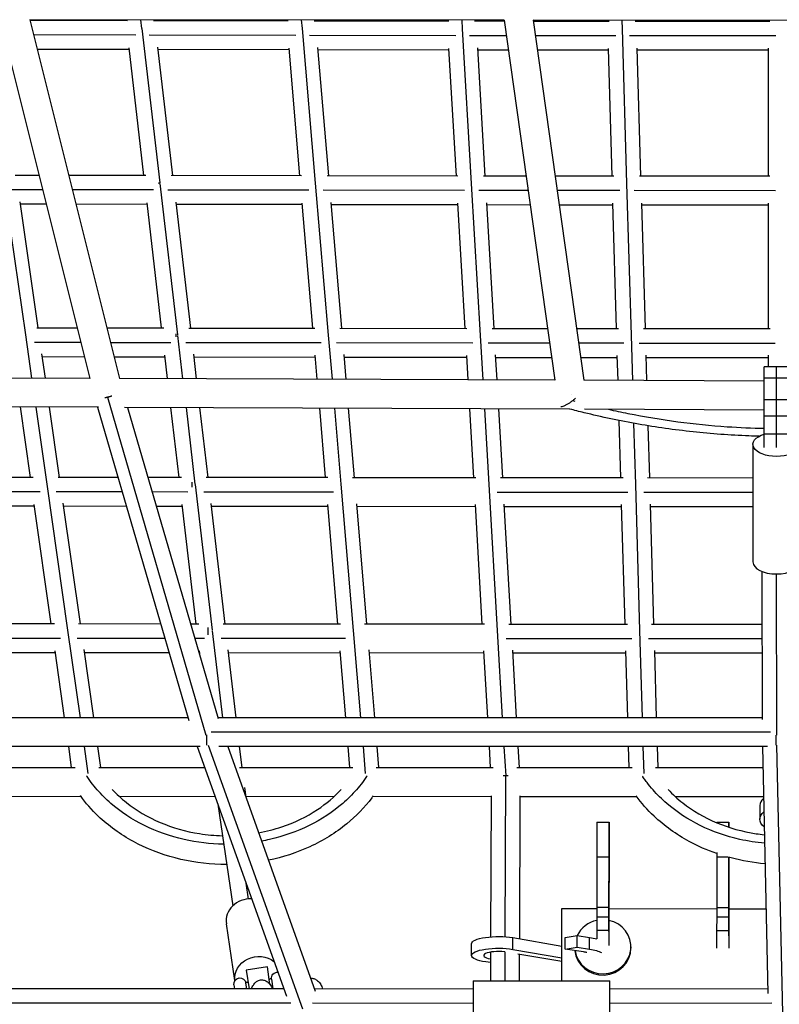
# Model space of a CAD drawing. Units: millimetres. Extents: x -6314 to 6534, y -5570 to 6285.
# Drawn here: x -502 to -2, y 1611 to 2259 of the extents above; entities that cross this region are included whole.
import ezdxf

# ---------------------------------------------------------------- set-up
doc = ezdxf.new("R2010")
doc.units = ezdxf.units.MM
doc.header["$LTSCALE"] = 20
doc.layers.add('2d', color=230, linetype='Continuous')

msp = doc.modelspace()

# ---------------------------------------------------------------- linework, layer by layer
at = {"layer": '2d'}
for p, q in [((-515.24, 2259.47), (-456.2, 2023.32)), ((-495.65, 2259.48), (-436.6, 2023.24)), ((-183.4, 2259.16), (-495.65, 2259.48)), ((-495.57, 2259.14), (-431.51, 2259.05)), ((-432.79, 2259.41), (-432.75, 2259.05)), ((-422.74, 2259.4), (-422.09, 2253.78)), ((-414.36, 2259.02), (-325.63, 2258.86)), ((-413.66, 2259.39), (-413.62, 2259.02)), ((-326.84, 2259.3), (-326.8, 2258.86)), ((-316.94, 2259.29), (-316.46, 2253.65)), ((-308.52, 2258.82), (-219.84, 2258.65)), ((-307.76, 2259.29), (-307.72, 2258.82)), ((-220.98, 2259.2), (-220.95, 2258.66)), ((-211.22, 2259.19), (-210.89, 2253.45)), ((-202.77, 2258.63), (-183.32, 2258.62)), ((-201.95, 2259.18), (-201.92, 2258.63)), ((-183.4, 2259.16), (-149.96, 2022.15)), ((-164.21, 2259.14), (-130.76, 2022.06)), ((163.6, 2258.68), (-164.21, 2259.14)), ((-164.13, 2258.61), (-114.13, 2258.58)), ((-115.17, 2258.58), (-115.18, 2259.07)), ((-105.39, 2253.4), (-105.56, 2259.05)), ((-97.08, 2258.57), (-8.42, 2258.56)), ((-96.16, 2258.57), (-96.17, 2259.04)), ((-9.4, 2258.92), (-9.4, 2258.56)), ((-493.19, 2249.64), (-425.99, 2249.54)), ((-422.04, 2253.65), (-410.2, 2152)), ((-316.43, 2253.65), (-307.71, 2151.77)), ((-210.87, 2253.46), (-204.97, 2151.57)), ((-102.43, 2151.52), (-105.39, 2253.4)), ((-417.11, 2249.52), (-320.51, 2249.35)), ((-311.6, 2249.33), (-215.07, 2249.14)), ((-206.16, 2249.13), (-181.98, 2249.12)), ((-162.79, 2249.11), (-109.71, 2249.08)), ((-100.8, 2249.07), (-4.35, 2249.05)), ((-490.82, 2240.13), (-430.54, 2240.05)), ((-430.64, 2240.88), (-420.85, 2156.86)), ((-411.57, 2241.4), (-401.71, 2156.83)), ((-411.41, 2240.01), (-325.17, 2239.85)), ((-325.24, 2240.76), (-318.05, 2156.7)), ((-306.21, 2241.14), (-298.98, 2156.67)), ((-306.09, 2239.82), (-219.85, 2239.65)), ((-219.91, 2240.62), (-215.03, 2156.5)), ((-200.89, 2240.88), (-196, 2156.47)), ((-200.82, 2239.63), (-180.64, 2239.62)), ((-161.45, 2239.61), (-114.62, 2239.58)), ((-112.21, 2156.43), (-114.65, 2240.62)), ((-93.2, 2156.42), (-95.64, 2240.75)), ((-95.61, 2239.57), (-9.4, 2239.56)), ((-9.4, 2240.67), (-9.4, 2156.41)), ((-489.61, 2156.97), (-505.36, 2156.99)), ((-419.44, 2156.86), (-470.02, 2156.94)), ((-316.72, 2156.7), (-402.57, 2156.83)), ((-213.77, 2156.5), (-299.9, 2156.67)), ((-168.91, 2156.46), (-196.98, 2156.47)), ((-111.02, 2156.43), (-149.72, 2156.45)), ((-8.28, 2156.41), (-94.25, 2156.42)), ((-498.46, 2051.95), (-512.78, 2152.06)), ((-487.24, 2147.47), (-507.42, 2147.5)), ((-414.35, 2147.35), (-467.65, 2147.44)), ((-410.13, 2151.7), (-398.49, 2051.95)), ((-312.04, 2147.19), (-404.92, 2147.34)), ((-307.69, 2151.77), (-299.17, 2051.71)), ((-209.42, 2146.99), (-302.58, 2147.17)), ((-204.95, 2151.57), (-199.15, 2051.52)), ((-167.57, 2146.96), (-199.97, 2146.98)), ((-107.03, 2146.93), (-148.38, 2146.95)), ((-99.53, 2051.47), (-102.42, 2151.52)), ((-4.63, 2146.9), (-97.57, 2146.92)), ((-490.2, 2056.61), (-502.08, 2139.63)), ((-399.68, 2139.39), (-390, 2056.45)), ((-484.86, 2137.96), (-501.84, 2137.99)), ((-418.63, 2137.86), (-465.27, 2137.93)), ((-418.74, 2138.82), (-409.14, 2056.48)), ((-316.43, 2137.7), (-399.5, 2137.83)), ((-316.52, 2138.74), (-309.5, 2056.36)), ((-297.48, 2139.15), (-290.43, 2056.33)), ((-213.93, 2137.5), (-297.36, 2137.66)), ((-213.99, 2138.61), (-209.21, 2056.17)), ((-194.98, 2138.89), (-190.18, 2056.15)), ((-166.23, 2137.46), (-194.89, 2137.47)), ((-111.66, 2137.43), (-147.04, 2137.45)), ((-109.3, 2056.11), (-111.69, 2138.61)), ((-90.29, 2056.1), (-92.69, 2138.76)), ((-9.4, 2137.41), (-92.65, 2137.42)), ((-9.4, 2138.67), (-9.4, 2056.09)), ((-491.12, 2056.61), (-464.51, 2056.57)), ((-444.92, 2056.54), (-407.55, 2056.48)), ((-390.99, 2056.45), (-308.01, 2056.36)), ((-291.48, 2056.34), (-207.79, 2056.17)), ((-191.3, 2056.15), (-154.76, 2056.13)), ((-135.57, 2056.12), (-107.96, 2056.11)), ((-91.49, 2056.1), (-8.13, 2056.09)), ((-494.35, 2023.46), (-498.42, 2051.96)), ((-398.42, 2051.56), (-395.09, 2023.09)), ((-299.14, 2051.71), (-296.68, 2022.71)), ((-199.14, 2051.52), (-197.45, 2022.33)), ((-98.66, 2021.89), (-99.52, 2051.47)), ((-492.78, 2047.12), (-462.14, 2047.07)), ((-442.55, 2047.03), (-402.91, 2046.97)), ((-392.94, 2046.96), (-303.76, 2046.86)), ((-293.76, 2046.84), (-203.88, 2046.66)), ((-193.88, 2046.65), (-153.42, 2046.63)), ((-134.23, 2046.62), (-104.38, 2046.61)), ((-94.39, 2046.6), (-4.89, 2046.59)), ((-485.46, 2023.43), (-487.74, 2039.43)), ((-487.48, 2037.61), (-459.76, 2037.56)), ((-440.17, 2037.53), (-406.92, 2037.48)), ((-407.04, 2038.57), (-405.24, 2023.13)), ((-387.99, 2039.2), (-386.1, 2023.05)), ((-387.78, 2037.45), (-307.88, 2037.36)), ((-307.98, 2038.54), (-306.64, 2022.75)), ((-288.95, 2039), (-287.57, 2022.67)), ((-288.81, 2037.33), (-208.11, 2037.17)), ((-208.19, 2038.43), (-207.25, 2022.37)), ((-189.17, 2038.73), (-188.22, 2022.29)), ((-189.08, 2037.15), (-152.08, 2037.13)), ((-132.89, 2037.12), (-108.75, 2037.11)), ((-108.31, 2021.94), (-108.79, 2038.45)), ((-89.3, 2021.84), (-89.79, 2038.61)), ((-89.74, 2037.1), (-9.4, 2037.09)), ((-9.4, 2038.51), (-9.4, 2030.92)), ((4.05, 2030.92), (-11.95, 2030.92)), ((-11.95, 1977.79), (-11.95, 2030.92)), ((-3.95, 1977.79), (-3.95, 2030.92)), ((-456.2, 2023.32), (-826.92, 2024.72)), ((-149.96, 2022.15), (-436.6, 2023.25)), ((4.05, 2023.41), (-11.95, 2023.41)), ((-11.95, 2021.43), (-130.77, 2022.06)), ((-444.61, 2011.02), (-379.75, 1788.48)), ((-450.45, 2004.3), (-822.18, 2005.7)), ((-495.33, 1958.14), (-501.95, 2004.49)), ((-484.4, 1953.73), (-491.64, 2004.45)), ((-476.14, 1958.13), (-482.75, 2004.42)), ((-451.16, 2004.3), (-391.06, 1798.12)), ((-140.13, 2003.11), (-433.48, 2004.23)), ((-431.35, 2004.23), (-371.63, 1799.34)), ((-403.02, 2004.12), (-397.63, 1958)), ((-392.87, 2004.08), (-386.98, 1953.75)), ((-383.88, 2004.04), (-378.5, 1957.98)), ((-305.03, 2003.74), (-301.15, 1957.94)), ((-295.07, 2003.7), (-290.82, 1953.56)), ((-285.96, 2003.67), (-282.08, 1957.92)), ((-206.15, 2003.36), (-203.51, 1957.77)), ((-196.35, 2003.32), (-193.45, 1953.38)), ((-187.12, 2003.29), (-184.48, 1957.75)), ((4.05, 2009.16), (-11.95, 2009.16)), ((-11.95, 2002.43), (-130.4, 2003.06)), ((4.05, 1998.46), (-11.95, 1998.46)), ((-106.45, 1957.72), (-107.55, 1995.56)), ((-96.67, 1953.35), (-97.84, 1993.72)), ((-87.44, 1957.72), (-88.44, 1992.09)), ((4.05, 1986.56), (-11.95, 1986.56)), ((-19.45, 1979.83), (-19.45, 1902.44)), ((-493.5, 1958.14), (-567.31, 1958.15)), ((-437.68, 1958.06), (-477.19, 1958.13)), ((-395.86, 1957.99), (-417.88, 1958.03)), ((-299.48, 1957.94), (-379.62, 1957.98)), ((-201.92, 1957.77), (-283.27, 1957.92)), ((-470.67, 1857.48), (-484.36, 1953.74)), ((-386.91, 1953.35), (-375.69, 1857.49)), ((-290.8, 1953.56), (-282.69, 1857.4)), ((-193.44, 1953.38), (-187.86, 1857.24)), ((-104.94, 1957.72), (-185.75, 1957.75)), ((-93.88, 1857.23), (-96.67, 1953.35)), ((-19.45, 1957.71), (-88.79, 1957.72)), ((-488.99, 1948.64), (-568.03, 1948.65)), ((-434.91, 1948.56), (-478.46, 1948.63)), ((-391.66, 1948.49), (-415.11, 1948.53)), ((-295.68, 1948.44), (-381.17, 1948.48)), ((-101.79, 1948.22), (-187.92, 1948.25)), ((-19.45, 1948.21), (-91.28, 1948.22)), ((-492.63, 1939.14), (-562.54, 1939.15)), ((-481.6, 1861.63), (-492.79, 1940.31)), ((-462.4, 1861.62), (-473.72, 1941.14)), ((-432.14, 1939.05), (-473.43, 1939.12)), ((-395.41, 1938.99), (-412.34, 1939.02)), ((-395.55, 1940.23), (-386.33, 1861.5)), ((-376.5, 1940.91), (-367.2, 1861.49)), ((-299.54, 1938.94), (-376.27, 1938.98)), ((-299.65, 1940.27), (-293.01, 1861.52)), ((-280.63, 1940.77), (-273.94, 1861.51)), ((-202.41, 1938.77), (-280.47, 1938.92)), ((-202.49, 1940.18), (-197.92, 1861.38)), ((-183.48, 1940.51), (-178.89, 1861.36)), ((-105.9, 1938.72), (-183.38, 1938.75)), ((-103.66, 1861.34), (-105.94, 1940.22)), ((-84.65, 1861.34), (-86.94, 1940.39)), ((-19.45, 1938.71), (-86.89, 1938.72)), ((-13.57, 1896.23), (-13.46, 1798.79)), ((-4.07, 1894.53), (-3.96, 1788.44)), ((-479.57, 1861.63), (-547.85, 1861.59)), ((-409.55, 1861.54), (-463.59, 1861.62)), ((-384.38, 1861.5), (-389.75, 1861.51)), ((-291.16, 1861.52), (-368.46, 1861.49)), ((-196.15, 1861.38), (-275.28, 1861.51)), ((-101.98, 1861.34), (-180.31, 1861.36)), ((-13.53, 1861.34), (-86.15, 1861.34)), ((-462.45, 1799.85), (-470.63, 1857.49)), ((-375.62, 1857.17), (-368.9, 1799.85)), ((-282.66, 1857.4), (-277.83, 1799.85)), ((-187.85, 1857.24), (-184.52, 1799.85)), ((-92.21, 1799.85), (-93.87, 1857.23)), ((-475.51, 1852.13), (-548.12, 1852.09)), ((-406.78, 1852.03), (-464.48, 1852.13)), ((-380.62, 1851.99), (-386.98, 1852)), ((-287.8, 1852.02), (-369.62, 1851.99)), ((-99.25, 1851.84), (-182.08, 1851.86)), ((-13.52, 1851.84), (-88.24, 1851.84)), ((-478.9, 1842.63), (-542.88, 1842.59)), ((-472.83, 1799.85), (-479.08, 1843.94)), ((-453.64, 1799.85), (-460.02, 1844.84)), ((-404.01, 1842.53), (-459.7, 1842.62)), ((-384.27, 1843.88), (-384.04, 1841.93)), ((-384.11, 1842.5), (-384.21, 1842.5)), ((-365.23, 1844.63), (-359.98, 1799.85)), ((-291.41, 1842.52), (-364.98, 1842.49)), ((-291.54, 1844.01), (-287.83, 1799.85)), ((-272.51, 1844.54), (-268.76, 1799.85)), ((-196.82, 1842.38), (-272.34, 1842.51)), ((-196.91, 1843.95), (-194.36, 1799.85)), ((-177.9, 1844.31), (-175.33, 1799.85)), ((-103.11, 1842.34), (-177.79, 1842.36)), ((-101.87, 1799.85), (-103.15, 1844.01)), ((-82.87, 1799.85), (-84.15, 1844.2)), ((-13.51, 1842.34), (-84.1, 1842.34)), ((-391.57, 1799.85), (-730.49, 1799.84)), ((-13.46, 1799.85), (-371.78, 1799.85)), ((-7.78, 1790.35), (-376.3, 1790.35)), ((-379.19, 1781.71), (-379.19, 1788.53)), ((-383.58, 1780.85), (-728.69, 1780.84)), ((-468.19, 1767.17), (-470.13, 1780.85)), ((-457.25, 1763.17), (-459.76, 1780.85)), ((-449, 1767.18), (-450.94, 1780.85)), ((-385.58, 1780.85), (-326.76, 1616.56)), ((-378.29, 1781.77), (-316.11, 1608.1)), ((-9.86, 1780.85), (-371.22, 1780.85)), ((-365.4, 1780.85), (-307.79, 1619.94)), ((-357.75, 1780.85), (-356.13, 1767.07)), ((-286.23, 1780.85), (-285.09, 1767.17)), ((-276.24, 1780.85), (-274.76, 1763.18)), ((-267.17, 1780.85), (-266.02, 1767.18)), ((-193.26, 1780.85), (-192.46, 1767.07)), ((-183.42, 1780.85), (-182.31, 1761.71)), ((-174.22, 1780.85), (-173.43, 1767.05)), ((-100.92, 1767.05), (-101.32, 1780.85)), ((-91.14, 1763.06), (-91.66, 1780.85)), ((-81.92, 1767.05), (-82.32, 1780.85)), ((-13.24, 1780.85), (-9.65, 1618.34)), ((-3.91, 1781.77), (0, 1605.04)), ((-528.35, 1767.08), (-465.97, 1767.18)), ((-450.33, 1767.18), (-380.65, 1767.07)), ((-357.54, 1767.07), (-283.05, 1767.18)), ((-267.52, 1767.18), (-190.51, 1767.07)), ((-175, 1767.05), (-99.07, 1767.05)), ((-83.58, 1767.05), (-12.94, 1767.05)), ((-182.38, 1761.71), (-182.78, 1655.66)), ((-354.43, 1753.92), (-353.49, 1747.57)), ((-525.39, 1748.09), (-462.18, 1748.18)), ((-436.88, 1748.16), (-373.84, 1748.06)), ((-353.56, 1748.08), (-295.12, 1748.16)), ((-269.76, 1748.18), (-191.93, 1748.07)), ((-191.92, 1748.42), (-192.27, 1655.59)), ((-172.92, 1748.4), (-173.28, 1654.33)), ((-172.93, 1748.05), (-96.05, 1748.05)), ((-70.71, 1748.05), (-12.52, 1748.05)), ((-372, 1742.92), (-362, 1676.05)), ((-14.9, 1742.07), (-14.9, 1733.11)), ((-122.2, 1731.13), (-114.2, 1731.12)), ((-43.23, 1731.02), (-35.23, 1731.01)), ((-114.21, 1715.49), (-114.23, 1702.07)), ((-114.22, 1708.32), (-114.21, 1717.23)), ((-114.22, 1715.49), (-114.21, 1715.49)), ((-122.23, 1708.3), (-122.27, 1675.08)), ((-122.23, 1708.3), (-114.23, 1708.29)), ((-114.23, 1708.29), (-114.28, 1674.24)), ((-114.27, 1674.24), (-114.23, 1710.58)), ((-114.23, 1702.07), (-114.22, 1708.32)), ((-43.27, 1708.19), (-43.31, 1674.98)), ((-43.27, 1708.19), (-35.74, 1708.18)), ((-35.27, 1708.03), (-35.31, 1674.13)), ((-35.31, 1674.13), (-35.27, 1707.94)), ((-35.26, 1707.94), (-35.27, 1701.96)), ((-35.27, 1701.96), (-35.26, 1707.94)), ((-114.24, 1702.07), (-114.23, 1702.07)), ((-35.27, 1701.96), (-35.27, 1701.96)), ((-353.39, 1690.94), (-351.83, 1680.5)), ((-145.32, 1626.72), (-145.32, 1674.28)), ((-145.32, 1672.13), (-145.32, 1674.28)), ((-145.32, 1674.28), (-122.28, 1674.25)), ((-122.28, 1675.08), (-122.29, 1668.83)), ((-122.28, 1675.08), (-114.28, 1675.07)), ((-114.3, 1661.65), (-114.28, 1675.07)), ((-114.28, 1675.07), (-114.29, 1668.82)), ((-114.28, 1674.24), (-43.32, 1674.15)), ((-43.32, 1674.98), (-43.33, 1668.73)), ((-43.32, 1674.98), (-35.32, 1674.97)), ((-35.32, 1674.97), (-35.33, 1668.72)), ((-35.33, 1661.55), (-35.32, 1674.97)), ((-35.32, 1674.13), (-10.88, 1674.1)), ((-145.32, 1626.72), (-145.32, 1672.13)), ((-122.29, 1668.83), (-122.3, 1659.92)), ((-122.29, 1668.83), (-114.29, 1668.82)), ((-114.29, 1668.82), (-114.3, 1659.91)), ((-43.33, 1668.73), (-43.34, 1659.82)), ((-43.33, 1668.73), (-35.33, 1668.72)), ((-35.33, 1668.72), (-35.34, 1659.8)), ((-360.7, 1626.78), (-366.3, 1664.2)), ((-122.3, 1659.92), (-114.3, 1659.91)), ((-43.34, 1659.82), (-35.34, 1659.8)), ((-177.59, 1655.06), (-145.32, 1649.57)), ((-177.59, 1647.36), (-177.59, 1655.06)), ((-143.08, 1655.09), (-135.22, 1656.4)), ((-143.08, 1647.38), (-143.08, 1655.09)), ((-135.22, 1656.4), (-127.18, 1655.24)), ((-135.22, 1648.7), (-135.22, 1656.4)), ((-127.18, 1647.53), (-127.18, 1655.24)), ((-204.82, 1643.31), (-204.82, 1651.02)), ((-177.59, 1647.36), (-145.32, 1641.87)), ((-143.08, 1647.38), (-135.22, 1648.7)), ((-130.96, 1645.63), (-143.08, 1647.38)), ((-135.22, 1648.7), (-127.18, 1647.53)), ((-99.82, 1649.06), (-99.82, 1648.25)), ((-192.31, 1645.53), (-192.38, 1626.72)), ((-182.82, 1645.7), (-182.89, 1626.72)), ((-145.32, 1639.32), (-174.24, 1644.24)), ((-173.32, 1644.08), (-173.38, 1626.72)), ((-339.29, 1635.75), (-353.14, 1633.68)), ((-337.59, 1624.32), (-339.29, 1635.75)), ((-192.34, 1638.65), (-195.46, 1639.1)), ((-353.14, 1633.68), (-351.31, 1621.41)), ((-336.58, 1627.71), (-335.63, 1621.41)), ((-328.5, 1621.41), (-653.76, 1621.41)), ((-361.3, 1624.02), (-360.91, 1621.41)), ((-352.82, 1621.41), (-353.39, 1625.2)), ((-203.74, 1621.22), (-308.32, 1621.4)), ((-203.74, 1626.72), (-203.74, 1596.72)), ((-203.74, 1626.72), (-113.74, 1626.72)), ((-113.74, 1596.72), (-113.74, 1626.72)), ((-9.71, 1621.39), (-113.74, 1621.22)), ((-323.81, 1611.91), (-654.86, 1611.91)), ((-203.74, 1611.72), (-309.63, 1611.9)), ((-6.98, 1611.9), (-113.74, 1611.72))]:
    msp.add_line(p, q, dxfattribs=at)
at = {"layer": '2d', "extrusion": (0, 0, -1)}
for centre, end in [((357.35, 1624.61), 171.49653), ((332.62, 1628.31), 93.16519)]:
    msp.add_arc(centre, 4, 351.49653, end, dxfattribs=at)
for centre, major_axis, ratio, start_param, end_param in [((-3.95, 1979.83), (15.5, 0), 0.510562, -1.028471, 4.170064), ((0.1, 1733.11), (15, 0), 0.579887, 2.517833, 3.7397), ((-114.22, 1713.37), (0.01, 9.75), 0.000381, 4.421971, 7.634565), ((-114.29, 1663.78), (0.01, 9.75), 0.000381, 4.215328, 4.492972), ((-35.33, 1663.67), (0.01, 9.75), 0.000381, 3.837212, 4.492972), ((-187.07, 1651.02), (17.75, 0), 0.26951, 3.141593, 5.275698), ((-135.57, 1651.02), (17.75, 0), 0.26951, -1.078487, -0.727546), ((-187.07, 1643.32), (17.75, 0), 0.26951, 2.063105, 5.275698), ((-135.57, 1643.32), (17.75, 0), 0.26951, -1.078487, -0.40537), ((-345.31, 1628.64), (15.33, 2.29), 0.905098, 3.173244, 5.583598)]:
    msp.add_ellipse(centre, major_axis=major_axis, ratio=ratio, start_param=start_param, end_param=end_param, dxfattribs=at)
at = {"layer": '2d'}
for centre, major_axis, ratio, start_param, end_param in [((-3.95, 1902.44), (15.5, 0), 0.510562, 3.141593, 6.283185), ((0.1, 1742.07), (15, 0), 0.579887, 2.566914, 3.141593), ((-122.22, 1713.38), (0.02, 17.75), 0.000381, 0, 1.861214), ((-114.22, 1713.37), (0.02, 17.75), 0.000381, -1.351379, 1.861214), ((-43.26, 1713.27), (0.02, 17.75), 0.000381, 0, 0.185257), ((-35.26, 1713.26), (0.02, 17.75), 0.000381, -0.615283, 0.615036), ((-43.26, 1713.27), (0.02, 17.75), 0.000381, 1.691361, 1.861214), ((-350.97, 1666.49), (15.33, 2.29), 0.905098, 1.352029, 3.141593), ((-118.32, 1649.06), (18.5, 0), 0.962998, 3.288356, 7.634716), ((-118.32, 1649.06), (18.5, 0), 0.962998, 1.787579, 2.717141), ((-122.29, 1663.79), (0.02, 17.75), 0.000381, 1.790213, 2.141155), ((-114.29, 1663.78), (0.02, 17.75), 0.000381, 1.790213, 2.463331), ((-43.33, 1663.68), (0.02, 17.75), 0.000381, 1.790213, 2.641404), ((-35.33, 1663.67), (0.02, 17.75), 0.000381, 1.790213, 2.641404), ((-118.32, 1648.25), (18.5, 0), 0.962998, 3.241752, 6.283185), ((-187.07, 1643.32), (9.75, 0), 0.26951, 1.136835, 4.1423), ((-135.57, 1643.32), (9.75, 0), 0.26951, 0.800843, 1.078487)]:
    msp.add_ellipse(centre, major_axis=major_axis, ratio=ratio, start_param=start_param, end_param=end_param, dxfattribs=at)
for points, weights in [([(-422.03, 2253.66), (-422.01, 2253.66), (-421.98, 2253.66), (-421.96, 2253.66)], [0.998179212223, 0.995997048656, 0.99382206627, 0.991654265063]), ([(-316.46, 2253.65), (-316.48, 2253.65), (-316.5, 2253.64), (-316.53, 2253.64)], [1, 0.997537825674, 0.995084756252, 0.992640791734]), ([(-316.43, 2253.65), (-316.44, 2253.65), (-316.45, 2253.65), (-316.46, 2253.65)], [1, 0.999999472785, 0.999999472785, 1]), ([(-316.23, 2253.66), (-316.3, 2253.66), (-316.37, 2253.65), (-316.43, 2253.65)], [0.979598443007, 0.986328047932, 0.99312856693, 1]), ([(-210.89, 2253.45), (-210.92, 2253.45), (-210.95, 2253.45), (-210.99, 2253.45)], [1, 0.996686236955, 0.993388959437, 0.990108167446]), ([(-210.87, 2253.46), (-210.88, 2253.45), (-210.89, 2253.45), (-210.89, 2253.45)], [1, 0.999999760008, 0.999999760008, 1]), ([(-210.69, 2253.46), (-210.76, 2253.46), (-210.81, 2253.46), (-210.87, 2253.46)], [0.981417106184, 0.987552704345, 0.993747002283, 1]), ([(-105.51, 2253.4), (-105.47, 2253.4), (-105.43, 2253.4), (-105.39, 2253.4)], [0.987493687363, 0.991636047724, 0.995804818603, 1]), ([(-105.39, 2253.4), (-105.39, 2253.4), (-105.39, 2253.4), (-105.39, 2253.4)], [1, 0.999999940076, 0.999999940076, 1]), ([(-105.39, 2253.4), (-105.33, 2253.4), (-105.28, 2253.4), (-105.22, 2253.4)], [1, 0.994342194909, 0.988732426323, 0.983170694242]), ([(-410.62, 2151.43), (-410.62, 2151.7), (-410.62, 2151.97), (-410.62, 2152.23)], [0.699161667001, 0.68554382169, 0.672624328062, 0.66040318612]), ([(-307.71, 2151.77), (-307.74, 2151.77), (-307.77, 2151.77), (-307.8, 2151.76)], [1, 0.996994443604, 0.994002453898, 0.991024030881]), ([(-307.69, 2151.77), (-307.7, 2151.77), (-307.71, 2151.77), (-307.71, 2151.77)], [1, 0.999999498809, 0.999999498809, 1]), ([(-307.5, 2151.78), (-307.57, 2151.78), (-307.63, 2151.77), (-307.69, 2151.77)], [0.980659233407, 0.987042496032, 0.99348941823, 1]), ([(-204.97, 2151.57), (-205, 2151.57), (-205.04, 2151.57), (-205.07, 2151.57)], [1, 0.996342487155, 0.9927050571, 0.989087709837]), ([(-204.95, 2151.57), (-204.96, 2151.57), (-204.96, 2151.57), (-204.97, 2151.57)], [1, 0.99999976976, 0.99999976976, 1]), ([(-204.78, 2151.58), (-204.84, 2151.58), (-204.9, 2151.58), (-204.95, 2151.57)], [0.982119628482, 0.988025447154, 0.993985570993, 1]), ([(-102.56, 2151.52), (-102.52, 2151.52), (-102.47, 2151.52), (-102.43, 2151.52)], [0.986862686725, 0.991212629829, 0.995591734254, 1]), ([(-102.43, 2151.52), (-102.43, 2151.52), (-102.43, 2151.52), (-102.42, 2151.52)], [1, 0.999999942508, 0.999999942508, 1]), ([(-102.42, 2151.52), (-102.37, 2151.52), (-102.32, 2151.53), (-102.26, 2151.53)], [1, 0.994432369482, 0.988911256047, 0.983436659696]), ([(-498.53, 2051.94), (-498.5, 2051.95), (-498.48, 2051.95), (-498.46, 2051.95)], [0.992769755138, 0.995171042665, 0.997581124286, 1]), ([(-498.46, 2051.95), (-498.44, 2051.95), (-498.43, 2051.95), (-498.42, 2051.96)], [1, 0.999998656653, 0.999998656653, 1]), ([(-498.42, 2051.96), (-498.35, 2051.96), (-498.29, 2051.97), (-498.22, 2051.98)], [1, 0.993229318157, 0.986527537832, 0.979894659026]), ([(-399.58, 2052.59), (-399.58, 2052), (-399.58, 2051.38), (-399.58, 2050.73)], [0.627886995833, 0.653406957394, 0.682746333187, 0.71590512321]), ([(-299.17, 2051.71), (-299.2, 2051.7), (-299.23, 2051.7), (-299.27, 2051.7)], [1, 0.996468962005, 0.992956648635, 0.989463059891]), ([(-299.14, 2051.71), (-299.15, 2051.71), (-299.16, 2051.71), (-299.17, 2051.71)], [1, 0.999999528002, 0.999999528002, 1]), ([(-298.97, 2051.72), (-299.03, 2051.72), (-299.08, 2051.71), (-299.14, 2051.71)], [0.98172558341, 0.987760286752, 0.993851758949, 1]), ([(-199.15, 2051.52), (-199.19, 2051.52), (-199.23, 2051.51), (-199.27, 2051.51)], [1, 0.996029613969, 0.992082893063, 0.988159837282]), ([(-199.14, 2051.52), (-199.14, 2051.52), (-199.15, 2051.52), (-199.15, 2051.52)], [1, 0.999999781102, 0.999999781102, 1]), ([(-198.97, 2051.52), (-199.03, 2051.52), (-199.08, 2051.52), (-199.14, 2051.52)], [0.982856705683, 0.988521255747, 0.994235687185, 1]), ([(-99.66, 2051.47), (-99.61, 2051.47), (-99.57, 2051.47), (-99.53, 2051.47)], [0.986294951837, 0.990831546935, 0.995399896322, 1]), ([(-99.53, 2051.47), (-99.52, 2051.47), (-99.52, 2051.47), (-99.52, 2051.47)], [1, 0.999999945336, 0.999999945336, 1]), ([(-99.52, 2051.47), (-99.47, 2051.48), (-99.41, 2051.48), (-99.36, 2051.48)], [1, 0.994537527801, 0.989119831638, 0.983746911511]), ([(-446.41, 2010.66), (-445.82, 2010.76), (-445.22, 2010.88), (-444.61, 2011.02)], [0.938359895411, 0.955413669735, 0.975960371264, 1]), ([(-444.61, 2011.02), (-443.65, 2011.25), (-442.66, 2011.52), (-441.68, 2011.84)], [1, 0.954365248642, 0.917900928848, 0.890607040619]), ([(-444.04, 2013.64), (-444.04, 2013.65), (-444.04, 2013.67), (-444.04, 2013.68)], [0.50002660218, 0.500020778241, 0.500015910566, 0.500011999155]), ([(-139.04, 2012.85), (-139.04, 2012.87), (-139.04, 2012.89), (-139.04, 2012.91)], [0.500087511801, 0.500100619111, 0.500115211586, 0.500131289227]), ([(-444.05, 2008.98), (-444.05, 2008.99), (-444.05, 2009), (-444.05, 2009.01)], [0.536750009566, 0.536550946739, 0.536352692607, 0.536155247168]), ([(-139.07, 2003.6), (-139.07, 2003.6), (-139.07, 2003.61), (-139.07, 2003.61)], [0.758831390615, 0.757871399846, 0.756914079498, 0.75595942957]), ([(-139.06, 2008.03), (-139.06, 2008.03), (-139.06, 2008.03), (-139.06, 2008.03)], [0.532955412296, 0.532954697961, 0.532953983639, 0.532953269328]), ([(-484.49, 1953.72), (-484.46, 1953.73), (-484.43, 1953.73), (-484.4, 1953.73)], [0.990327742855, 0.993536052871, 0.996760138586, 1]), ([(-484.4, 1953.73), (-484.39, 1953.73), (-484.38, 1953.73), (-484.36, 1953.74)], [1, 0.99999874212, 0.99999874212, 1]), ([(-484.36, 1953.74), (-484.31, 1953.74), (-484.25, 1953.75), (-484.19, 1953.75)], [1, 0.993881840374, 0.987819937847, 0.981814292421]), ([(-388.87, 1951.75), (-388.87, 1952.87), (-388.87, 1953.95), (-388.88, 1954.9)], [0.744101805638, 0.683833926873, 0.634725993856, 0.596778006589]), ([(-290.82, 1953.56), (-290.86, 1953.55), (-290.9, 1953.55), (-290.94, 1953.55)], [1, 0.995957467122, 0.991939475562, 0.987946025319]), ([(-290.8, 1953.56), (-290.81, 1953.56), (-290.81, 1953.56), (-290.82, 1953.56)], [1, 0.99999955956, 0.99999955956, 1]), ([(-290.63, 1953.57), (-290.69, 1953.56), (-290.74, 1953.56), (-290.8, 1953.56)], [0.982799106661, 0.988482500323, 0.994216131436, 1]), ([(-193.45, 1953.38), (-193.49, 1953.38), (-193.53, 1953.37), (-193.57, 1953.37)], [1, 0.995745902519, 0.991518972427, 0.987319209726]), ([(-193.44, 1953.38), (-193.44, 1953.38), (-193.45, 1953.38), (-193.45, 1953.38)], [1, 0.999999793714, 0.999999793714, 1]), ([(-193.28, 1953.38), (-193.33, 1953.38), (-193.38, 1953.38), (-193.44, 1953.38)], [0.983628338067, 0.989040103796, 0.99449732444, 1]), ([(-96.81, 1953.34), (-96.76, 1953.35), (-96.72, 1953.35), (-96.67, 1953.35)], [0.985786841656, 0.99049039128, 0.995228110728, 1]), ([(-96.67, 1953.35), (-96.67, 1953.35), (-96.67, 1953.35), (-96.67, 1953.35)], [1, 0.999999948481, 0.999999948481, 1]), ([(-96.67, 1953.35), (-96.62, 1953.35), (-96.56, 1953.35), (-96.51, 1953.35)], [1, 0.994657228766, 0.989357292179, 0.984100190238]), ([(-470.78, 1857.47), (-470.74, 1857.48), (-470.71, 1857.48), (-470.67, 1857.48)], [0.987950278343, 0.991942310373, 0.995958884259, 1]), ([(-470.67, 1857.48), (-470.66, 1857.49), (-470.64, 1857.49), (-470.63, 1857.49)], [1, 0.999998832467, 0.999998832467, 1]), ([(-470.63, 1857.49), (-470.58, 1857.49), (-470.53, 1857.5), (-470.48, 1857.5)], [1, 0.994527601835, 0.989100208611, 0.983717820327]), ([(-378.52, 1859.21), (-378.51, 1857.91), (-378.51, 1856.28), (-378.51, 1854.56)], [0.568137791649, 0.615887596278, 0.688734088664, 0.786677268808]), ([(-282.69, 1857.4), (-282.73, 1857.4), (-282.77, 1857.39), (-282.82, 1857.39)], [1, 0.995455369436, 0.990941753658, 0.986459152665]), ([(-282.66, 1857.4), (-282.67, 1857.4), (-282.68, 1857.4), (-282.69, 1857.4)], [1, 0.999999592653, 0.999999592653, 1]), ([(-282.51, 1857.41), (-282.56, 1857.4), (-282.61, 1857.4), (-282.66, 1857.4)], [0.983881887493, 0.989210530942, 0.994583235111, 1]), ([(-187.86, 1857.24), (-187.91, 1857.24), (-187.95, 1857.24), (-187.99, 1857.24)], [1, 0.995488930822, 0.991008409491, 0.986558436007]), ([(-187.85, 1857.24), (-187.85, 1857.24), (-187.86, 1857.24), (-187.86, 1857.24)], [1, 0.999999807255, 0.999999807255, 1]), ([(-187.7, 1857.25), (-187.75, 1857.25), (-187.8, 1857.24), (-187.85, 1857.24)], [0.984434312627, 0.989581820525, 0.994770382983, 1]), ([(-94.02, 1857.22), (-93.97, 1857.22), (-93.93, 1857.23), (-93.88, 1857.23)], [0.985333267035, 0.990185776129, 0.995074687117, 1]), ([(-93.88, 1857.23), (-93.88, 1857.23), (-93.88, 1857.23), (-93.87, 1857.23)], [1, 0.999999951858, 0.999999951858, 1]), ([(-93.87, 1857.23), (-93.82, 1857.23), (-93.77, 1857.23), (-93.72, 1857.23)], [1, 0.99479081002, 0.989622339004, 0.984494586954]), ([(-4.18, 1781.76), (-4.19, 1783.08), (-4.19, 1785.49), (-4.2, 1788.45)], [0.879280584226, 0.832474972974, 0.849533294545, 0.930455548938]), ([(-274.76, 1763.18), (-274.76, 1763.18), (-274.76, 1763.18), (-274.76, 1763.18)], [0.550717814303, 0.550730912034, 0.550744012302, 0.550757115107]), ([(-182.38, 1761.71), (-182.9, 1761.7), (-183.44, 1761.67), (-183.98, 1761.61)], [1, 0.948298255284, 0.900621403789, 0.856969445515]), ([(-182.31, 1761.71), (-182.34, 1761.71), (-182.36, 1761.71), (-182.38, 1761.71)], [1, 0.999995191044, 0.999995191044, 1]), ([(-180.72, 1761.68), (-181.26, 1761.71), (-181.79, 1761.72), (-182.31, 1761.71)], [0.856733341493, 0.900449472421, 0.948205025256, 1])]:
    msp.add_rational_spline(points, weights, degree=3, dxfattribs=at)
for points, knots in [([(-138.1, 2008.76), (-137.62, 2009.15), (-137.15, 2009.54), (-136.53, 2010.09), (-136.37, 2010.23), (-136.21, 2010.38)], [0.026201669, 0.026201669, 0.026201669, 0.026201669, 0.028073843, 0.028073843, 0.028735851, 0.028735851, 0.028735851, 0.028735851]), ([(-146.01, 2004.74), (-145.93, 2004.74), (-145.85, 2004.74), (-145.39, 2004.78), (-144.96, 2004.88), (-144, 2005.18), (-143.5, 2005.38), (-142.72, 2005.75), (-142.45, 2005.88), (-141.9, 2006.18), (-141.63, 2006.33), (-140.8, 2006.82), (-140.26, 2007.18), (-139.44, 2007.75), (-139.16, 2007.95), (-138.63, 2008.35), (-138.36, 2008.55), (-138.1, 2008.76)], [0.01567333, 0.01567333, 0.01567333, 0.01567333, 0.01611209, 0.01611209, 0.01813001, 0.01813001, 0.02014792, 0.02014792, 0.02115688, 0.02115688, 0.02216584, 0.02216584, 0.02418375, 0.02418375, 0.02519271, 0.02519271, 0.02620167, 0.02620167, 0.02620167, 0.02620167]), ([(-15.33, 1985.2), (-17.58, 1985.26), (-19.82, 1985.33), (-34.54, 1985.89), (-46.94, 1986.81), (-71.25, 1989.42), (-83.25, 1991.15), (-107.23, 1995.35), (-119.21, 1997.9), (-133.87, 2001.46), (-137.07, 2002.28), (-140.24, 2003.11)], [16.852688, 16.852688, 16.852688, 16.852688, 17.526915, 17.526915, 21.293492, 21.293492, 25.17833, 25.17833, 29.420757, 29.420757, 30.633866, 30.633866, 30.633866, 30.633866]), ([(-114.65, 2002.97), (-110.36, 2002.01), (-106.09, 2001.11), (-90.84, 1998.08), (-79.91, 1996.26), (-58.13, 1993.35), (-47.27, 1992.25), (-28.27, 1990.94), (-20.11, 1990.58), (-11.95, 1990.42)], [0.0763136, 0.0763136, 0.0763136, 0.0763136, 0.125, 0.125, 0.25, 0.25, 0.375, 0.375, 0.4693708, 0.4693708, 0.4693708, 0.4693708]), ([(-368.06, 1716.58), (-376.88, 1716.72), (-385.68, 1717.77), (-403.33, 1721.79), (-412.14, 1724.89), (-428.41, 1732.92), (-435.87, 1737.84), (-445.64, 1746.32), (-448.66, 1749.32), (-452.8, 1754.06), (-454.11, 1755.68), (-455.98, 1758.15), (-456.58, 1758.99), (-457.46, 1760.25), (-457.75, 1760.68), (-458.14, 1761.26), (-458.25, 1761.42), (-458.35, 1761.58)], [0.5090302, 0.5090302, 0.5090302, 0.5090302, 0.625, 0.625, 0.75, 0.75, 0.875, 0.875, 0.9375, 0.9375, 0.96875, 0.96875, 0.984375, 0.984375, 0.9921875, 0.9921875, 0.9951245, 0.9951245, 0.9951245, 0.9951245]), ([(-273.65, 1761.58), (-273.76, 1761.42), (-273.86, 1761.26), (-274.25, 1760.68), (-274.54, 1760.25), (-275.42, 1758.99), (-276.03, 1758.15), (-277.9, 1755.68), (-279.21, 1754.06), (-283.35, 1749.32), (-286.37, 1746.32), (-296.14, 1737.84), (-303.6, 1732.92), (-319.87, 1724.89), (-328.68, 1721.79), (-339.58, 1719.31), (-341.35, 1718.95), (-343.12, 1718.62)], [0.0048757, 0.0048757, 0.0048757, 0.0048757, 0.0078125, 0.0078125, 0.015625, 0.015625, 0.03125, 0.03125, 0.0625, 0.0625, 0.125, 0.125, 0.25, 0.25, 0.375, 0.375, 0.3989021, 0.3989021, 0.3989021, 0.3989021]), ([(-11.83, 1717.21), (-17.3, 1717.72), (-22.72, 1718.58), (-37.17, 1721.85), (-45.97, 1724.94), (-62.23, 1732.93), (-69.69, 1737.83), (-79.47, 1746.26), (-82.5, 1749.26), (-86.64, 1753.97), (-87.96, 1755.59), (-89.83, 1758.05), (-90.44, 1758.88), (-91.32, 1760.14), (-91.61, 1760.57), (-92.01, 1761.15), (-92.12, 1761.32), (-92.23, 1761.48)], [0.5525073, 0.5525073, 0.5525073, 0.5525073, 0.625, 0.625, 0.75, 0.75, 0.875, 0.875, 0.9375, 0.9375, 0.96875, 0.96875, 0.984375, 0.984375, 0.9921875, 0.9921875, 0.9952044, 0.9952044, 0.9952044, 0.9952044]), ([(-441.41, 1752.69), (-438.6, 1749.64), (-435.49, 1746.75), (-425.64, 1738.89), (-418.07, 1734.4), (-401.82, 1727.49), (-392.98, 1724.98), (-379.02, 1722.79), (-373.97, 1722.33), (-368.9, 1722.21)], [1.348808, 1.348808, 1.348808, 1.348808, 2.783459, 2.783459, 5.55955, 5.55955, 8.317163, 8.317163, 9.828486, 9.828486, 9.828486, 9.828486]), ([(-345.07, 1724.07), (-339.84, 1725.03), (-334.71, 1726.36), (-321.35, 1730.85), (-313.36, 1734.73), (-300.43, 1743.28), (-295.11, 1747.79), (-290.6, 1752.69)], [12.221742, 12.221742, 12.221742, 12.221742, 13.823524, 13.823524, 16.576736, 16.576736, 18.886431, 18.886431, 18.886431, 18.886431]), ([(-75.27, 1752.6), (-72.37, 1749.46), (-69.15, 1746.5), (-59.12, 1738.62), (-51.51, 1734.18), (-35.19, 1727.36), (-26.32, 1724.89), (-15.52, 1723.26), (-13.74, 1723.03), (-11.96, 1722.85)], [1.308171, 1.308171, 1.308171, 1.308171, 2.785027, 2.785027, 5.562705, 5.562705, 8.32253, 8.32253, 8.86094, 8.86094, 8.86094, 8.86094]), ([(-366.06, 1703.17), (-367.37, 1703.17), (-368.69, 1703.19), (-380.14, 1703.53), (-390.32, 1704.99), (-409.68, 1710.08), (-419.03, 1713.75), (-436.07, 1722.98), (-443.91, 1728.63), (-455.03, 1739.18), (-459, 1743.81), (-462.46, 1748.56)], [12.333208, 12.333208, 12.333208, 12.333208, 12.727035, 12.727035, 15.771179, 15.771179, 18.815271, 18.815271, 21.857942, 21.857942, 23.845029, 23.845029, 23.845029, 23.845029]), ([(-269.51, 1748.53), (-269.85, 1748.06), (-270.19, 1747.59), (-275.21, 1740.9), (-280.79, 1735.12), (-294.27, 1724.1), (-302.53, 1718.97), (-319.91, 1710.97), (-329.14, 1707.95), (-338.6, 1705.98)], [0.804323, 0.804323, 0.804323, 0.804323, 1.001195, 1.001195, 3.617969, 3.617969, 6.645791, 6.645791, 9.568353, 9.568353, 9.568353, 9.568353]), ([(-43.27, 1710.41), (-49.6, 1712.6), (-55.71, 1715.28), (-69.97, 1722.99), (-77.82, 1728.62), (-88.94, 1739.13), (-92.87, 1743.72), (-96.32, 1748.43)], [16.706464, 16.706464, 16.706464, 16.706464, 18.754507, 18.754507, 21.7994, 21.7994, 23.772021, 23.772021, 23.772021, 23.772021]), ([(-11.54, 1703.72), (-19.11, 1704.37), (-26.63, 1705.67), (-34.33, 1707.69), (-34.8, 1707.81), (-35.27, 1707.94)], [13.432423, 13.432423, 13.432423, 13.432423, 15.708218, 15.708218, 15.855753, 15.855753, 15.855753, 15.855753]), ([(-349.76, 1621.41), (-349.42, 1622.28), (-349.02, 1623.1), (-348.11, 1624.49), (-347.63, 1625.09), (-346.63, 1625.97), (-346.18, 1626.3), (-344.89, 1626.96), (-343.96, 1627.23), (-342.23, 1627.25), (-341.46, 1627.1), (-339.99, 1626.52), (-339.32, 1626.08), (-337.91, 1624.84), (-337.28, 1623.99), (-336.43, 1622.54), (-336.16, 1621.99), (-335.91, 1621.41)], [4.872912, 4.872912, 4.872912, 4.872912, 5.099271, 5.099271, 5.282916, 5.282916, 5.402447, 5.402447, 5.580652, 5.580652, 5.728352, 5.728352, 5.900749, 5.900749, 6.164406, 6.164406, 6.314701, 6.314701, 6.314701, 6.314701]), ([(-338.1, 1627.79), (-338.05, 1627.81), (-337.99, 1627.82), (-337.44, 1628), (-337, 1628.15), (-336.62, 1628.3)], [8.507776, 8.507776, 8.507776, 8.507776, 8.5276931, 8.5276931, 8.7094208, 8.7094208, 8.7094208, 8.7094208]), ([(-310.79, 1628.31), (-310.66, 1628.32), (-310.54, 1628.33), (-309.63, 1628.34), (-308.85, 1628.18), (-307.38, 1627.61), (-306.72, 1627.16), (-305.3, 1625.93), (-304.67, 1625.07), (-303.64, 1623.3), (-303.22, 1622.38), (-302.86, 1621.39)], [5.5567542, 5.5567542, 5.5567542, 5.5567542, 5.580652, 5.580652, 5.7283517, 5.7283517, 5.9007486, 5.9007486, 6.1644064, 6.1644064, 6.4085096, 6.4085096, 6.4085096, 6.4085096]), ([(-353.52, 1625.77), (-353.31, 1625.76), (-353.09, 1625.75), (-352.57, 1625.73), (-352.27, 1625.72), (-351.95, 1625.72)], [6.9985424, 6.9985424, 6.9985424, 6.9985424, 7.0915506, 7.0915506, 7.2001872, 7.2001872, 7.2001872, 7.2001872])]:
    msp.add_open_spline(points, degree=3, knots=knots, dxfattribs=at)
for points in [[(-138.1, 2008.76), (-137.63, 2008.64), (-137.16, 2008.51), (-136.69, 2008.39)], [(-274.76, 1763.19), (-274.76, 1763.19), (-274.76, 1763.18), (-274.76, 1763.18)]]:
    msp.add_open_spline(points, degree=3, dxfattribs=at)

doc.saveas('drawing.dxf')
